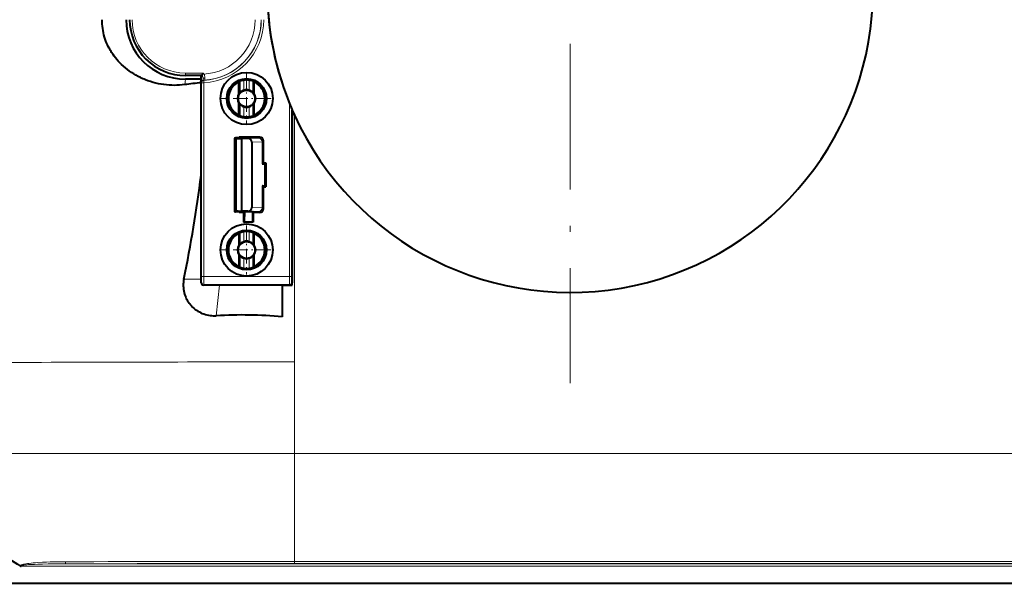
# Model space of a CAD drawing. Extents: x 0 to 420, y 0 to 297.
# Drawn here: x 268 to 349, y 75 to 122 of the extents above; entities that cross this region are included whole.
import ezdxf

# ---------------------------------------------------------------- set-up
doc = ezdxf.new("R2010")
doc.units = 0
doc.linetypes.add('DASHDOT', pattern=[18.5, 12, -3, 0.5, -3])

msp = doc.modelspace()

# ---------------------------------------------------------------- linework, layer by layer
at = {"color": 7, "linetype": 'DASHDOT', "lineweight": 18}
msp.add_line((312.975952, 156.559204), (312.975952, 91.559204), dxfattribs=at)
at = {"color": 7, "lineweight": 18}
for p, q in [((281.225952, 117.16008), (282.726837, 117.16008)), ((281.225952, 117.16008), (281.225952, 116.960091)), ((282.726837, 117.061852), (282.718689, 117.060356)), ((282.726837, 117.16008), (282.726837, 117.061852)), ((282.82782, 116.742546), (282.804138, 117.066833)), ((281.180206, 116.19931), (281.225952, 116.659203)), ((281.225952, 116.960091), (282.526855, 116.960091)), ((282.526855, 116.960091), (282.526855, 116.367004)), ((282.543427, 116.351227), (282.526855, 116.367004)), ((282.743408, 116.351227), (282.543427, 116.351227)), ((282.543427, 100.372322), (282.543427, 116.351227)), ((282.754669, 116.562653), (282.723022, 116.560989)), ((282.733154, 116.550949), (282.723022, 116.560989)), ((282.733154, 116.550949), (282.743408, 116.351227)), ((282.743408, 100.372322), (282.743408, 116.351227)), ((282.840546, 116.568527), (282.82782, 116.742546)), ((285.751984, 115.565491), (285.751984, 116.487534)), ((286.050842, 115.747131), (286.050842, 116.568695)), ((286.501038, 115.747131), (286.501038, 116.568695)), ((286.799927, 115.565491), (286.799927, 116.487534)), ((284.638031, 115.059265), (284.120361, 115.059158)), ((289.808502, 100.372322), (289.808502, 114.664062)), ((285.751984, 113.630875), (285.751984, 114.552917)), ((286.050842, 113.549713), (286.050842, 114.371277)), ((286.501038, 113.549713), (286.501038, 114.371277)), ((286.799927, 113.630875), (286.799927, 114.552917)), ((290.008484, 100.372322), (290.008484, 114.185226)), ((290.225952, 93.323624), (290.225952, 113.694)), ((285.285095, 111.766609), (285.285095, 105.751801)), ((285.387634, 111.76416), (285.387634, 105.75425)), ((287.287628, 111.77298), (286.376007, 111.759201)), ((287.547455, 111.472992), (286.720917, 111.460503)), ((287.375977, 111.861313), (287.287628, 111.77298)), ((287.587616, 111.472992), (287.547455, 111.472992)), ((287.547455, 109.669594), (287.547455, 111.472992)), ((287.675964, 111.561325), (287.587616, 111.472992)), ((287.587616, 109.670883), (287.587616, 111.472992)), ((287.547455, 106.04541), (287.547455, 107.848816)), ((287.587616, 106.04541), (287.587616, 107.847534)), ((287.287628, 105.745422), (286.376007, 105.759201)), ((287.547455, 106.04541), (286.720917, 106.057907)), ((287.375977, 105.657104), (287.287628, 105.745422)), ((287.547455, 106.04541), (287.587616, 106.04541)), ((287.675964, 105.957092), (287.587616, 106.04541)), ((286.050842, 103.247131), (286.050842, 104.068695)), ((286.501038, 103.247131), (286.501038, 104.068695)), ((285.751984, 103.065483), (285.751984, 103.987534)), ((286.799927, 103.065483), (286.799927, 103.987534)), ((284.638031, 102.559265), (284.120361, 102.559158)), ((285.751984, 101.130875), (285.751984, 102.052925)), ((286.050842, 101.049713), (286.050842, 101.871277)), ((286.501038, 101.049713), (286.501038, 101.871277)), ((286.799927, 101.130875), (286.799927, 102.052925)), ((281.099731, 100.159203), (282.52594, 100.159203)), ((282.743408, 100.372322), (282.543427, 100.372322)), ((289.808502, 100.372322), (282.743408, 100.372322)), ((289.808502, 100.372322), (290.008484, 100.372322)), ((282.52594, 99.859192), (282.539093, 99.872337)), ((282.725952, 99.659203), (282.739075, 99.672348)), ((289.812805, 99.672348), (282.739075, 99.672348)), ((283.774841, 97.135078), (284.02594, 99.659203)), ((289.825958, 99.659203), (289.812805, 99.672348)), ((290.02594, 99.859192), (290.012817, 99.872337)), ((290.225952, 85.758812), (290.225952, 93.323624)), ((290.225952, 76.864899), (290.225952, 85.758827)), ((335.475952, 85.758812), (290.225952, 85.758812)), ((380.725952, 85.758812), (335.475952, 85.758812)), ((267.672913, 76.466064), (403.278992, 76.466064)), ((271.335144, 76.665947), (399.61676, 76.665947)), ((380.725952, 76.864899), (290.225952, 76.864899)), ((290.225952, 76.692673), (290.225952, 76.864899)), ((380.725952, 76.692673), (290.225952, 76.692673))]:
    msp.add_line(p, q, dxfattribs=at)
at = {"color": 7, "lineweight": 40}
for p, q in [((282.527161, 116.960403), (282.726837, 117.16008)), ((282.52594, 116.959206), (281.225952, 116.959206)), ((282.52594, 116.659203), (281.225952, 116.659203)), ((282.52594, 116.959206), (282.526855, 116.960091)), ((282.52594, 99.859192), (282.52594, 116.959206)), ((285.644714, 115.464233), (285.644714, 116.419922)), ((286.907196, 115.464233), (286.907196, 116.419922)), ((285.644714, 113.698486), (285.644714, 114.654175)), ((286.907196, 113.698486), (286.907196, 114.654175)), ((290.008484, 114.185226), (290.02594, 114.144699)), ((290.02594, 114.144699), (290.044739, 114.101326)), ((290.02594, 114.144699), (290.02594, 99.859192)), ((290.044739, 114.101326), (290.225952, 113.694)), ((285.349426, 111.796478), (285.27594, 111.797607)), ((285.27594, 111.797607), (285.27594, 105.72081)), ((285.349426, 111.790367), (285.27594, 111.791489)), ((285.27594, 111.791489), (285.27594, 105.726913)), ((285.349426, 111.784256), (285.27594, 111.785385)), ((285.27594, 111.785385), (285.27594, 105.733025)), ((285.349426, 111.778152), (285.27594, 111.779282)), ((285.27594, 111.779282), (285.27594, 105.739136)), ((285.349426, 111.772041), (285.27594, 111.773163)), ((285.27594, 111.773163), (285.27594, 105.745239)), ((285.285095, 111.766609), (285.27594, 111.767052)), ((285.27594, 111.767052), (285.27594, 105.751358)), ((285.276123, 111.797646), (285.349426, 111.798729)), ((285.276123, 111.791534), (285.349426, 111.792618)), ((285.276123, 111.785431), (285.349426, 111.786514)), ((285.276123, 111.77932), (285.349426, 111.780403)), ((285.276123, 111.773209), (285.349426, 111.774292)), ((285.276184, 111.767105), (285.349426, 111.768188)), ((285.285095, 111.766609), (285.375946, 111.764435)), ((285.675964, 111.800415), (285.349426, 111.798729)), ((285.576965, 111.795303), (285.349426, 111.796478)), ((285.576965, 111.793793), (285.349426, 111.792618)), ((285.576965, 111.789185), (285.349426, 111.790367)), ((285.576965, 111.787689), (285.349426, 111.786514)), ((285.576965, 111.783081), (285.349426, 111.784256)), ((285.576965, 111.781578), (285.349426, 111.780403)), ((285.576965, 111.776978), (285.349426, 111.778152)), ((285.576965, 111.775467), (285.349426, 111.774292)), ((285.349426, 111.772041), (285.576965, 111.770859)), ((285.576965, 111.769363), (285.349426, 111.768188)), ((285.387634, 111.76416), (285.375946, 111.764435)), ((285.375946, 111.764435), (285.375946, 105.753967)), ((285.387634, 111.76416), (285.864136, 111.759201)), ((285.625549, 111.794601), (285.576965, 111.795303)), ((285.576965, 111.793793), (285.625549, 111.794495)), ((285.625549, 111.788498), (285.576965, 111.789185)), ((285.576965, 111.787689), (285.625549, 111.788383)), ((285.625549, 111.782387), (285.576965, 111.783081)), ((285.576965, 111.781578), (285.625549, 111.782272)), ((285.625549, 111.776276), (285.576965, 111.776978)), ((285.576965, 111.775467), (285.625549, 111.776169)), ((285.625549, 111.770172), (285.576965, 111.770859)), ((285.576965, 111.769363), (285.625549, 111.770058)), ((285.675964, 111.861313), (285.675964, 111.800415)), ((287.375977, 111.861313), (285.675964, 111.861313)), ((286.376007, 111.759201), (285.864136, 111.759201)), ((285.864136, 111.759201), (285.864136, 105.759201)), ((286.720917, 111.460503), (286.720917, 106.057907)), ((287.675964, 109.759201), (287.675964, 111.561325)), ((287.675964, 109.759201), (287.587616, 109.670883)), ((287.675964, 109.759201), (287.862122, 109.759201)), ((287.862122, 109.759201), (287.77594, 109.67305)), ((287.862122, 109.759201), (287.862122, 107.759201)), ((287.547455, 109.669594), (287.77594, 109.67305)), ((287.587402, 109.670822), (287.547455, 109.669594)), ((287.77594, 109.67305), (287.77594, 107.84536)), ((287.547455, 107.848816), (287.77594, 107.84536)), ((287.587402, 107.847595), (287.547455, 107.848816)), ((287.675964, 107.759201), (287.587616, 107.847534)), ((287.675964, 105.957092), (287.675964, 107.759201)), ((287.675964, 107.759201), (287.862122, 107.759201)), ((287.862122, 107.759201), (287.77594, 107.84536)), ((285.285095, 105.751801), (285.27594, 105.751358)), ((285.349426, 105.746368), (285.27594, 105.745239)), ((285.349426, 105.740257), (285.27594, 105.739136)), ((285.349426, 105.734146), (285.27594, 105.733025)), ((285.349426, 105.728043), (285.27594, 105.726913)), ((285.349426, 105.721931), (285.27594, 105.72081)), ((285.276123, 105.745201), (285.349426, 105.744118)), ((285.276123, 105.73909), (285.349426, 105.738007)), ((285.276123, 105.732979), (285.349426, 105.731895)), ((285.276123, 105.726868), (285.349426, 105.725784)), ((285.276123, 105.720764), (285.349426, 105.719681)), ((285.276184, 105.751305), (285.349426, 105.750221)), ((285.285095, 105.751801), (285.375946, 105.753967)), ((285.576965, 105.749046), (285.349426, 105.750221)), ((285.349426, 105.746368), (285.576965, 105.747543)), ((285.576965, 105.742935), (285.349426, 105.744118)), ((285.576965, 105.74144), (285.349426, 105.740257)), ((285.576965, 105.736832), (285.349426, 105.738007)), ((285.576965, 105.735329), (285.349426, 105.734146)), ((285.576965, 105.730721), (285.349426, 105.731895)), ((285.576965, 105.729218), (285.349426, 105.728043)), ((285.576965, 105.724609), (285.349426, 105.725784)), ((285.576965, 105.723114), (285.349426, 105.721931)), ((285.675964, 105.717987), (285.349426, 105.719681)), ((285.387634, 105.75425), (285.376221, 105.753998)), ((285.387634, 105.75425), (285.864136, 105.759201)), ((285.576965, 105.749046), (285.625549, 105.748352)), ((285.625549, 105.748238), (285.576965, 105.747543)), ((285.576965, 105.742935), (285.625549, 105.742241)), ((285.625549, 105.742126), (285.576965, 105.74144)), ((285.576965, 105.736832), (285.625549, 105.73613)), ((285.625549, 105.736023), (285.576965, 105.735329)), ((285.576965, 105.730721), (285.625549, 105.730026)), ((285.625549, 105.729912), (285.576965, 105.729218)), ((285.576965, 105.724609), (285.625549, 105.723915)), ((285.625549, 105.723801), (285.576965, 105.723114)), ((285.675964, 105.657104), (285.675964, 105.717987)), ((286.02594, 105.657104), (285.675964, 105.657104)), ((286.376007, 105.759201), (285.864136, 105.759201)), ((286.02594, 105.657104), (286.09137, 105.722511)), ((286.02594, 105.657104), (286.02594, 104.859207)), ((286.09137, 105.722511), (286.078308, 104.859207)), ((286.09137, 105.722511), (286.760559, 105.722511)), ((286.825958, 105.657104), (286.760559, 105.722511)), ((286.760559, 105.722511), (286.77359, 104.859207)), ((287.375977, 105.657104), (286.825958, 105.657104)), ((286.825958, 105.657104), (286.825958, 104.859207)), ((286.02594, 104.859207), (286.078308, 104.859207)), ((286.77359, 104.859207), (286.078308, 104.859207)), ((286.825958, 104.859207), (286.77359, 104.859207)), ((285.644714, 103.919922), (285.644714, 102.964233)), ((286.907196, 102.964233), (286.907196, 103.919922)), ((285.644714, 102.154175), (285.644714, 101.198486)), ((286.907196, 101.198486), (286.907196, 102.154175)), ((289.825958, 99.659203), (282.725952, 99.659203)), ((289.205017, 99.659203), (289.221008, 97.04538)), ((289.218079, 99.651344), (289.225952, 99.659203)), ((289.218079, 99.651344), (289.221008, 97.04538)), ((289.218079, 99.651344), (290.033875, 99.651268)), ((290.02594, 99.659203), (289.225952, 99.659203)), ((290.02594, 99.659203), (290.02594, 99.85923)), ((290.033875, 99.651268), (290.02594, 99.659203)), ((290.033905, 99.659203), (290.033875, 99.651268)), ((263.725342, 75.059204), (407.226562, 75.059204))]:
    msp.add_line(p, q, dxfattribs=at)
at = {"color": 7, "linetype": 'DASHDOT', "lineweight": 18, "ltscale": 0.101299}
for p, q in [((286.276428, 117.08519), (286.276428, 113.033218)), ((288.302399, 115.059204), (284.250427, 115.059204)), ((286.276428, 104.58519), (286.276428, 100.533218)), ((288.302399, 102.559204), (284.250427, 102.559204))]:
    msp.add_line(p, q, dxfattribs=at)
at = {"color": 7, "lineweight": 40}
for points in [[(281.180206, 116.19931), (280.964966, 116.173508), (280.748352, 116.155106), (280.53064, 116.144165), (280.312073, 116.140709), (280.092896, 116.144775), (279.873383, 116.156387), (279.653748, 116.175575), (279.434326, 116.202362), (279.215332, 116.236755), (278.997009, 116.278763), (278.779724, 116.3284), (278.56366, 116.385674), (278.349121, 116.450577), (278.136475, 116.523094), (277.925903, 116.603226), (277.821259, 116.646271), (277.717255, 116.691208), (277.614471, 116.737808), (277.512421, 116.786285), (277.32489, 116.881317), (277.140198, 116.982834), (276.958618, 117.09079), (276.780457, 117.205162), (276.605957, 117.325905), (276.435425, 117.452957), (276.269226, 117.586273), (276.107605, 117.725761), (275.950928, 117.871338), (275.874512, 117.946381), (275.7995, 118.022903), (275.682404, 118.148392), (275.569061, 118.277573), (275.459656, 118.41037), (275.35437, 118.546707), (275.253418, 118.686508), (275.140564, 118.854996), (275.08609, 118.941643), (275.033325, 119.029404), (274.983093, 119.11676), (274.93457, 119.205124), (274.859985, 119.349785), (274.7901, 119.496887), (274.725037, 119.646309), (274.664917, 119.797897), (274.609894, 119.9515), (274.554871, 120.124336), (274.50647, 120.299232), (274.464813, 120.475937), (274.429993, 120.654213), (274.402191, 120.833771), (274.381439, 121.014343), (274.367798, 121.195648), (274.361389, 121.377365), (274.362122, 121.559204)], [(281.099731, 100.159203), (281.075775, 100.022209), (281.059265, 99.88398), (281.050354, 99.744934), (281.049133, 99.605484), (281.055664, 99.466049), (281.069916, 99.327072), (281.091949, 99.188988), (281.121735, 99.052238), (281.15918, 98.917267), (281.204193, 98.784515), (281.247772, 98.675064), (281.296509, 98.567749), (281.350281, 98.46283), (281.408997, 98.360542), (281.472473, 98.261124), (281.540588, 98.16478), (281.583649, 98.108551), (281.628235, 98.053551), (281.722046, 97.947418), (281.821655, 97.84671), (281.926758, 97.75174), (282.036957, 97.662766), (282.146362, 97.583832), (282.259766, 97.51078), (282.376801, 97.443794), (282.497131, 97.383018), (282.620392, 97.32859), (282.746246, 97.280617), (282.87442, 97.239182), (283.000214, 97.205414), (283.127502, 97.177902), (283.255951, 97.156677), (283.385254, 97.141792), (283.515015, 97.133232), (283.644989, 97.130997), (283.774841, 97.135078)]]:
    msp.add_lwpolyline(points, dxfattribs=at)
at = {"color": 7, "lineweight": 18}
for points in [[(282.690735, 116.718941), (282.722076, 116.729477), (282.760468, 116.735947), (282.82782, 116.742538)], [(271.319214, 76.836533), (270.691467, 76.831123), (270.37735, 76.8255), (270.063293, 76.817635), (269.749878, 76.807198), (269.436554, 76.793709), (269.060669, 76.772545), (268.861389, 76.758583), (268.663788, 76.742348), (268.488098, 76.72541), (268.311188, 76.705307), (268.186401, 76.688705), (268.062317, 76.66951), (267.938354, 76.646553), (267.876495, 76.633064), (267.815002, 76.617699), (267.774231, 76.606026), (267.734314, 76.592941), (267.694458, 76.577446), (267.663635, 76.56266), (267.648682, 76.554016), (267.627563, 76.53862), (267.618958, 76.530266), (267.61142, 76.520554), (267.605957, 76.509277), (267.603943, 76.498222), (267.605347, 76.486595)], [(271.335114, 76.665947), (270.845642, 76.6642), (270.356262, 76.660126), (269.888855, 76.653633), (269.421631, 76.643959), (269.039642, 76.632957), (268.784912, 76.623581), (268.532471, 76.612106), (268.277771, 76.597443), (268.151184, 76.588509), (268.024841, 76.577995), (267.898956, 76.565155), (267.815613, 76.55455), (267.774353, 76.548294), (267.713013, 76.536896), (267.673126, 76.526939), (267.653992, 76.520615), (267.635864, 76.512207), (267.628296, 76.506744), (267.623108, 76.497993), (267.625946, 76.489441), (267.647034, 76.475548), (267.672913, 76.466064)]]:
    msp.add_lwpolyline(points, dxfattribs=at)
at = {"color": 7, "lineweight": 40}
for centre, radius in [((286.276428, 115.059212), 2.156082), ((286.276428, 115.059204), 1.638406), ((286.27594, 115.059204), 1.6), ((286.276428, 115.059204), 1.558447), ((286.27594, 115.059204), 0.690653), ((286.276428, 102.559212), 2.156082), ((286.276428, 102.559204), 1.638406), ((286.27594, 102.559204), 1.6), ((286.276428, 102.559204), 1.558447), ((286.27594, 102.559204), 0.690653)]:
    msp.add_circle(centre, radius, dxfattribs=at)
for centre, radius, start, end in [((312.975952, 124.059204), 25, 156.736586, 203.263414), ((312.975952, 124.059204), 25, 161.959454, 198.040546), ((312.975952, 124.059204), 25, 204.494652, 0.000002), ((281.225952, 121.559204), 4.900002, 180.000022, 269.999977), ((281.225952, 121.559204), 4.6, 179.999995, 269.999997), ((286.393066, 78.30584), 38.250348, 95.802644, 97.832781), ((286.27594, 115.059204), 1.5, 114.8865, 245.1135), ((286.603149, 115.018295), 1.697971, 120.084028, 124.36392), ((286.225372, 115.321701), 1.258855, 97.966906, 112.099141), ((286.27594, 115.059204), 1.526183, 81.518356, 98.481649), ((286.326538, 115.321701), 1.258855, 67.900857, 82.033092), ((285.948761, 115.018295), 1.697971, 55.636078, 59.915977), ((286.27594, 115.059204), 1.5, 294.886495, 65.113505), ((286.27594, 115.059204), 0.75, 147.314135, 212.685865), ((286.13797, 115.049088), 0.64471, 126.776152, 139.91469), ((286.297577, 115.007874), 0.779554, 108.456519, 134.375462), ((286.27594, 115.059204), 0.723817, 71.881041, 108.118958), ((286.254333, 115.007874), 0.779554, 45.624544, 71.543486), ((286.41394, 115.049088), 0.64471, 40.085304, 53.223843), ((286.27594, 115.059204), 0.75, 327.314133, 32.685867), ((286.13797, 115.069321), 0.64471, 220.08531, 233.223848), ((286.41394, 115.069321), 0.64471, 306.776157, 319.914696), ((286.297577, 115.110535), 0.779554, 225.624538, 251.543481), ((286.27594, 115.059204), 0.723817, 251.881042, 288.118959), ((286.254333, 115.110535), 0.779554, 288.456514, 314.375456), ((-22588.347656, 124.052185), 22878.39447, 359.938911, 359.975079), ((286.603149, 115.100113), 1.697971, 235.63608, 239.915972), ((286.225372, 114.796707), 1.258855, 247.900859, 262.033094), ((286.27594, 115.059204), 1.526183, 261.518351, 278.481644), ((286.326538, 114.796707), 1.258855, 277.966908, 292.099143), ((285.948761, 115.100113), 1.697971, 300.084023, 304.363922), ((287.375977, 111.561325), 0.299983, 359.999425, 90.000617), ((162.239975, 124.357727), 121.297872, 348.49249, 352.594617), ((287.375977, 105.957085), 0.299983, 269.999383, 0.000575), ((286.225372, 102.821693), 1.258855, 97.966906, 112.099141), ((286.27594, 102.559204), 1.526183, 81.518356, 98.481649), ((286.326538, 102.821693), 1.258855, 67.900857, 82.033092), ((286.27594, 102.559204), 1.5, 114.8865, 245.1135), ((286.603149, 102.518295), 1.697971, 120.084028, 124.36392), ((286.297577, 102.507874), 0.779554, 108.456519, 134.375462), ((286.27594, 102.559204), 0.723817, 71.881041, 108.118958), ((286.254333, 102.507874), 0.779554, 45.624544, 71.543486), ((285.948761, 102.518295), 1.697971, 55.636078, 59.915977), ((286.27594, 102.559204), 1.5, 294.886495, 65.113505), ((286.27594, 102.559204), 0.75, 147.314135, 212.685865), ((286.13797, 102.549088), 0.64471, 126.776152, 139.91469), ((286.41394, 102.549088), 0.64471, 40.085304, 53.223843), ((286.27594, 102.559204), 0.75, 327.314133, 32.685867), ((286.13797, 102.569321), 0.64471, 220.08531, 233.223848), ((286.297577, 102.610535), 0.779554, 225.624538, 251.543481), ((286.27594, 102.559204), 0.723817, 251.881042, 288.118959), ((286.254333, 102.610535), 0.779554, 288.456514, 314.375456), ((286.41394, 102.569321), 0.64471, 306.776157, 319.914696), ((286.603149, 102.600113), 1.697971, 235.63608, 239.915972), ((286.225372, 102.296715), 1.258855, 247.900859, 262.033094), ((286.27594, 102.559204), 1.526183, 261.518351, 278.481644), ((286.326538, 102.296715), 1.258855, 277.966908, 292.099143), ((285.948761, 102.600113), 1.697971, 300.084023, 304.363922), ((282.725952, 99.859192), 0.199989, 179.999418, 270.000612), ((289.825958, 99.859192), 0.199989, 269.999424, 0.000612), ((285.902161, 60.296299), 36.899403, 84.839515, 93.304933), ((287.890289, 109.05851), 38.371953, 231.799453, 238.086437), ((267.692108, 76.657463), 0.191944, 243.082502, 264.273826)]:
    msp.add_arc(centre, radius, start, end, dxfattribs=at)
at = {"color": 7, "lineweight": 18}
for centre, radius, start, end in [((281.225952, 121.559204), 4.599112, 180.000005, 269.999997), ((281.225952, 121.559204), 4.39912, 180.000009, 270.000004), ((282.475952, 121.559204), 4.504344, 273.192879, 0.000001), ((282.475952, 121.559204), 5.014851, 272.939902, 360), ((282.475952, 121.559204), 5.214843, 272.939902, 0.000003), ((282.475952, 121.559204), 5.004325, 273.192879, 0), ((282.72699, 116.358383), 0.200501, 119.365369, 177.536834), ((282.743439, 116.351212), 0.200011, 92.94488, 179.995019), ((281.944458, 116.643745), 0.750461, 5.753393, 25.010966), ((282.733276, 116.351738), 0.209506, 92.804082, 119.962956), ((264.614105, 100.236382), 17.929335, 358.837643, 0.434406), ((247.604874, 100.181999), 35.138567, 359.169729, 0.310331), ((324.947021, 100.181999), 35.138567, 179.689669, 180.830273), ((307.937805, 100.236382), 17.929335, 179.565591, 181.162357), ((288.7146, -5520.501465), 5613.82498, 89.984573, 90.246729), ((288.525574, 11527.200195), 11441.441505, 269.87982, 270.008515), ((290.091797, -6140.564453), 6217.429148, 89.998766, 90.172998), ((290.253815, -6619.203613), 6695.896122, 90.000242, 90.161885)]:
    msp.add_arc(centre, radius, start, end, dxfattribs=at)
for centre, major_axis, ratio, start_param, end_param in [((282.72699, 116.365051), (-0.001709, -0.696159), 0.287732, 3.191714154, 3.684941289), ((282.726837, 116.366989), (-0.001892, -0.694214), 0.288087, 3.685801239, 4.713168465), ((282.370117, 116.961205), (0.255981, -0.429512), 0.453434, 0.013040191, 0.731040922), ((287.287628, 111.472992), (-0.004547, 0.299965), 0.866001, 4.6992998, 6.265732845), ((287.287628, 111.472992), (0.212128, -0.212135), 0.999924, 0.78543624, 2.356156414), ((287.287628, 106.04541), (0.004547, 0.299965), 0.866001, 3.159045115, 4.725478161), ((287.287628, 106.04541), (0.212128, 0.212135), 0.999924, 3.927028893, 5.497749068), ((282.739075, 99.872337), (0.141418, -0.141418), 0.999924, 3.927028892, 5.497749079), ((289.812805, 99.872337), (-0.141418, -0.141418), 0.999924, 0.78543624, 2.356156414), ((271.335114, 76.865822), (0.00058, -0.199997), 0.080798, 4.859146252, 6.248164173)]:
    msp.add_ellipse(centre, major_axis=major_axis, ratio=ratio, start_param=start_param, end_param=end_param, dxfattribs=at)
at = {"color": 7, "lineweight": 40}
for centre, major_axis, start_param, end_param in [((286.374512, 111.459198), (-0.346375, -0.005234), 3.128503473, 4.694936518), ((286.374512, 106.059219), (-0.346375, 0.005234), 1.588248789, 3.154681834)]:
    msp.add_ellipse(centre, major_axis=major_axis, ratio=0.866001, start_param=start_param, end_param=end_param, dxfattribs=at)

doc.saveas('drawing.dxf')
